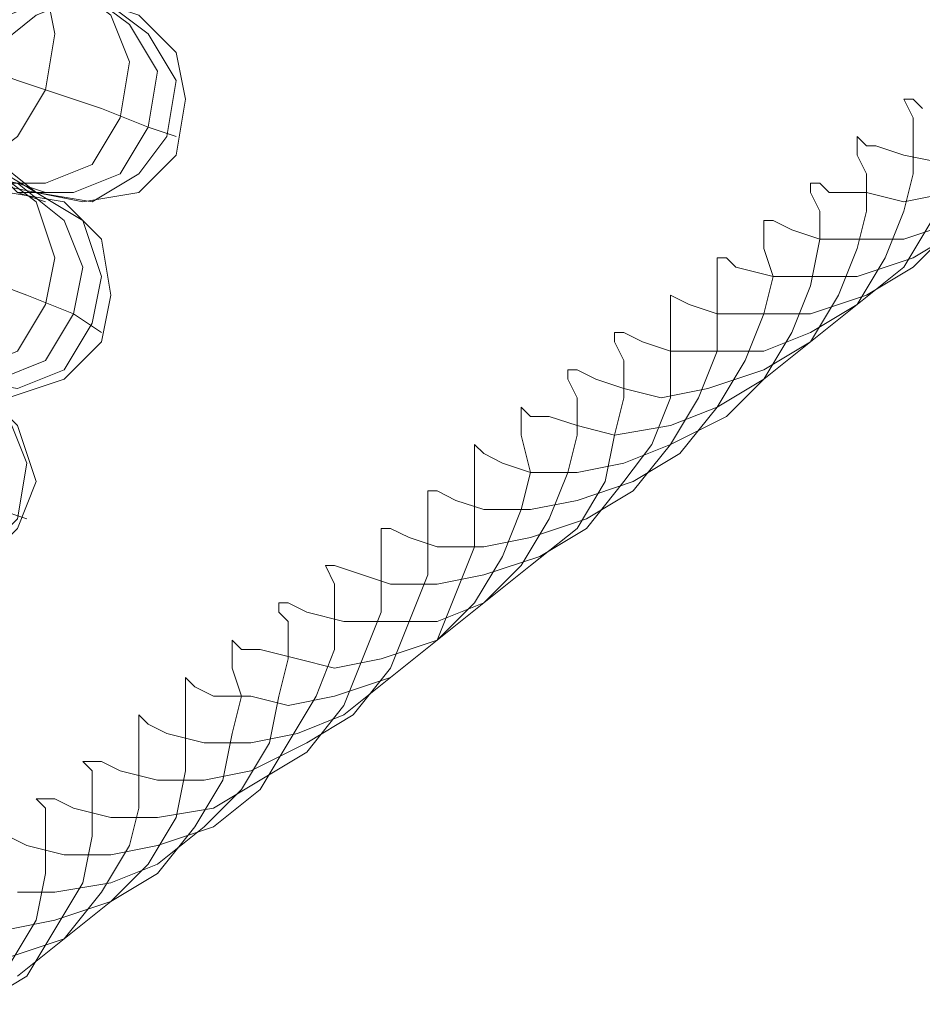
# Model space of a CAD drawing. Units: millimetres. Extents: x -101 to 6404, y -3722 to 3781.
# Drawn here: x 5314 to 5384, y -194 to -118 of the extents above; entities that cross this region are included whole.
import ezdxf

# ---------------------------------------------------------------- set-up
doc = ezdxf.new("R2010")
doc.units = ezdxf.units.MM

msp = doc.modelspace()

# ---------------------------------------------------------------- linework, layer by layer
at = {"lineweight": 0}
for points in [[(5307.835, -128.939), (5310.724, -128.939), (5313.613, -126.772), (5315.78, -123.161), (5316.502, -118.827), (5315.78, -115.216), (5312.891, -113.771), (5310.002, -113.771), (5307.112, -115.938), (5304.946, -119.549), (5304.223, -123.161), (5305.668, -126.772), (5307.835, -128.939)], [(5312.891, -113.771), (5310.002, -113.771), (5307.112, -115.938), (5304.946, -119.549), (5304.223, -123.161), (5305.668, -126.772), (5307.835, -128.939), (5310.724, -128.939), (5313.613, -126.772), (5315.78, -123.161), (5316.502, -118.827), (5315.78, -115.216), (5312.891, -113.771)], [(5312.168, -130.384), (5315.78, -130.384), (5319.391, -128.939), (5321.558, -125.328), (5322.281, -120.994), (5320.836, -117.382), (5317.947, -115.216), (5313.613, -115.216), (5310.724, -116.66), (5307.835, -120.272), (5307.835, -124.605), (5309.279, -128.217), (5312.168, -130.384)], [(5317.947, -115.216), (5313.613, -115.216), (5310.724, -116.66), (5307.835, -120.272), (5307.835, -124.605), (5309.279, -128.217), (5312.168, -130.384), (5315.78, -130.384), (5319.391, -128.939), (5321.558, -125.328), (5322.281, -120.994), (5320.836, -117.382), (5317.947, -115.216)], [(5313.613, -131.106), (5317.947, -131.106), (5321.558, -129.661), (5323.725, -126.05), (5324.447, -121.716), (5322.281, -118.105), (5319.391, -115.938), (5315.058, -115.216), (5311.446, -117.382), (5309.279, -120.994), (5308.557, -124.605), (5310.724, -128.217), (5313.613, -131.106)], [(5319.391, -115.938), (5315.058, -115.216), (5311.446, -117.382), (5309.279, -120.994), (5308.557, -124.605), (5310.724, -128.217), (5313.613, -131.106), (5317.947, -131.106), (5321.558, -129.661), (5323.725, -126.05), (5324.447, -121.716), (5322.281, -118.105), (5319.391, -115.938)], [(5320.836, -116.66), (5316.502, -115.938), (5312.891, -117.382), (5310.724, -120.994), (5310.002, -125.328), (5311.446, -128.939), (5315.058, -131.106), (5319.391, -131.828), (5323.003, -129.661), (5325.17, -126.772), (5325.892, -122.438), (5323.725, -118.827), (5320.836, -116.66)], [(5315.058, -131.106), (5319.391, -131.828), (5323.003, -129.661), (5325.17, -126.772), (5325.892, -122.438), (5323.725, -118.827), (5320.836, -116.66), (5316.502, -115.938), (5312.891, -117.382), (5310.724, -120.994), (5310.002, -125.328), (5311.446, -128.939), (5315.058, -131.106)], [(5326.614, -123.883), (5325.892, -120.272), (5323.003, -117.382), (5318.669, -115.938), (5315.058, -117.382), (5311.446, -120.272), (5310.724, -123.883), (5311.446, -128.217), (5315.058, -131.106), (5318.669, -131.828), (5323.003, -131.106), (5325.892, -128.217), (5326.614, -123.883)], [(5306.39, -144.83), (5310.002, -144.83), (5313.613, -143.385), (5315.78, -139.774), (5316.502, -136.162), (5315.058, -131.828), (5312.168, -129.661), (5308.557, -129.661), (5304.946, -131.106), (5302.779, -134.718), (5302.056, -138.329), (5303.501, -142.663), (5306.39, -144.83)], [(5312.168, -129.661), (5308.557, -129.661), (5304.946, -131.106), (5302.779, -134.718), (5302.056, -138.329), (5303.501, -142.663), (5306.39, -144.83), (5310.002, -144.83), (5313.613, -143.385), (5315.78, -139.774), (5316.502, -136.162), (5315.058, -131.828), (5312.168, -129.661)], [(5307.835, -145.552), (5312.168, -145.552), (5315.78, -144.107), (5317.947, -140.496), (5318.669, -136.884), (5317.225, -133.273), (5313.613, -130.384), (5310.002, -129.661), (5306.39, -131.828), (5303.501, -134.718), (5303.501, -139.051), (5304.946, -142.663), (5307.835, -145.552)], [(5313.613, -130.384), (5310.002, -129.661), (5306.39, -131.828), (5303.501, -134.718), (5303.501, -139.051), (5304.946, -142.663), (5307.835, -145.552), (5312.168, -145.552), (5315.78, -144.107), (5317.947, -140.496), (5318.669, -136.884), (5317.225, -133.273), (5313.613, -130.384)], [(5315.058, -131.106), (5311.446, -130.384), (5307.112, -131.828), (5304.946, -135.44), (5304.223, -139.774), (5305.668, -143.385), (5309.279, -145.552), (5313.613, -146.274), (5317.225, -144.83), (5319.391, -141.218), (5320.114, -137.607), (5318.669, -133.273), (5315.058, -131.106)], [(5309.279, -145.552), (5313.613, -146.274), (5317.225, -144.83), (5319.391, -141.218), (5320.114, -137.607), (5318.669, -133.273), (5315.058, -131.106), (5311.446, -130.384), (5307.112, -131.828), (5304.946, -135.44), (5304.223, -139.774), (5305.668, -143.385), (5309.279, -145.552)], [(5320.836, -139.051), (5320.114, -134.718), (5317.225, -131.828), (5312.891, -131.106), (5309.279, -131.828), (5306.39, -134.718), (5304.946, -139.051), (5306.39, -142.663), (5309.279, -145.552), (5312.891, -146.997), (5317.225, -145.552), (5320.114, -142.663), (5320.836, -139.051)], [(5309.279, -145.552), (5305.668, -144.83), (5301.334, -146.274), (5299.167, -149.886), (5298.445, -153.497), (5299.889, -157.831), (5302.779, -159.998), (5307.112, -160.72), (5310.724, -159.276), (5313.613, -156.386), (5314.335, -152.053), (5312.891, -148.441), (5309.279, -145.552)], [(5302.779, -159.998), (5307.112, -160.72), (5310.724, -159.276), (5313.613, -156.386), (5314.335, -152.053), (5312.891, -148.441), (5309.279, -145.552), (5305.668, -144.83), (5301.334, -146.274), (5299.167, -149.886), (5298.445, -153.497), (5299.889, -157.831), (5302.779, -159.998)], [(5315.058, -153.497), (5313.613, -149.163), (5310.724, -146.274), (5307.112, -145.552), (5302.779, -146.274), (5299.889, -149.163), (5299.167, -153.497), (5299.889, -157.109), (5302.779, -159.998), (5307.112, -161.442), (5310.724, -159.998), (5313.613, -157.109), (5315.058, -153.497)]]:
    msp.add_lwpolyline(points, close=True, dxfattribs=at)
for points in [[(5323.725, -126.05), (5320.114, -124.605), (5313.613, -122.438), (5305.668, -119.549)], [(5305.668, -119.549), (5313.613, -122.438), (5320.114, -124.605), (5323.725, -126.05)], [(5312.891, -188.167), (5316.502, -187.445), (5320.836, -186), (5324.447, -183.834), (5327.337, -180.222), (5329.504, -176.611), (5330.226, -172.999), (5330.948, -170.11), (5330.226, -167.943), (5330.226, -166.499), (5330.226, -165.776), (5330.948, -166.499), (5332.393, -166.499), (5335.282, -167.221), (5338.171, -167.943), (5341.783, -167.221), (5346.116, -165.776), (5349.728, -162.887), (5352.617, -159.998), (5354.784, -156.386), (5356.228, -152.775), (5356.951, -149.886), (5356.951, -146.997), (5356.228, -145.552), (5356.228, -144.83), (5356.951, -144.83), (5358.395, -145.552), (5360.562, -146.274), (5363.451, -146.997), (5367.063, -146.274), (5371.397, -144.83), (5375.008, -142.663), (5378.62, -139.774), (5380.787, -136.162), (5382.231, -132.551), (5382.953, -129.661), (5382.953, -126.772), (5382.953, -125.328), (5382.231, -123.883), (5382.953, -123.883), (5383.676, -124.605)], [(5323.725, -126.05), (5325.892, -126.772)], [(5312.891, -190.334), (5317.225, -188.89), (5320.836, -186), (5323.725, -183.111), (5325.892, -179.5), (5326.614, -175.888), (5326.614, -172.999), (5326.614, -170.832), (5326.614, -169.388), (5326.614, -168.665), (5327.337, -169.388), (5328.781, -170.11), (5331.67, -170.11), (5334.56, -170.832), (5338.171, -170.11), (5342.505, -168.665), (5346.116, -165.776), (5349.006, -162.887), (5351.172, -159.276), (5352.617, -155.664), (5353.339, -152.775), (5352.617, -149.886), (5352.617, -148.441), (5352.617, -147.719), (5353.339, -148.441), (5354.784, -148.441), (5356.951, -149.163), (5359.84, -149.886), (5364.174, -149.163), (5367.785, -147.719), (5371.397, -145.552), (5375.008, -142.663), (5377.175, -139.051), (5378.62, -135.44), (5379.342, -132.551), (5379.342, -129.661), (5378.62, -128.217), (5378.62, -126.772), (5379.342, -127.495), (5380.064, -127.495), (5382.231, -128.217), (5385.843, -128.939)], [(5313.613, -130.384), (5315.78, -131.106)], [(5313.613, -191.779), (5317.225, -188.89), (5320.114, -185.278), (5322.281, -181.667), (5323.003, -178.778), (5323.003, -175.166), (5323.003, -173.721), (5323.003, -172.277), (5323.003, -171.555), (5323.725, -172.277), (5325.17, -172.999), (5328.059, -173.721), (5331.67, -173.721), (5335.282, -172.999), (5338.893, -171.555), (5342.505, -168.665), (5346.116, -165.776), (5347.561, -162.165), (5349.006, -158.553), (5349.006, -154.942), (5349.006, -152.775), (5349.006, -151.33), (5349.006, -150.608), (5349.728, -151.33), (5351.172, -152.053), (5353.339, -152.775), (5356.951, -152.775), (5360.562, -152.053), (5364.174, -150.608), (5368.508, -148.441), (5371.397, -145.552), (5373.564, -141.94), (5375.008, -138.329), (5375.73, -134.718), (5375.73, -132.551), (5375.008, -131.106), (5375.008, -130.384), (5375.73, -130.384), (5376.453, -131.106), (5379.342, -131.106), (5382.231, -131.828), (5385.843, -131.106)], [(5313.613, -131.106), (5315.78, -131.828)], [(5317.947, -140.496), (5314.335, -139.051), (5308.557, -136.884), (5300.612, -133.273)], [(5300.612, -133.273), (5308.557, -136.884), (5314.335, -139.051), (5317.947, -140.496)], [(5310.724, -193.946), (5314.335, -191.779), (5316.502, -188.167), (5318.669, -184.556), (5319.391, -180.944), (5319.391, -178.055), (5319.391, -175.888), (5318.669, -175.166), (5319.391, -175.166), (5320.114, -175.166), (5321.558, -175.888), (5324.447, -176.611), (5328.059, -176.611), (5331.67, -175.888), (5336.004, -173.721), (5339.616, -171.555), (5342.505, -167.943), (5343.949, -164.332), (5345.394, -160.72), (5345.394, -157.831), (5345.394, -155.664), (5345.394, -154.219), (5346.116, -154.219), (5347.561, -154.942), (5349.728, -155.664), (5353.339, -155.664), (5356.951, -154.942), (5361.285, -153.497), (5364.896, -151.33), (5367.785, -147.719), (5369.952, -144.107), (5371.397, -140.496), (5372.119, -137.607), (5371.397, -135.44), (5371.397, -133.995), (5371.397, -133.273), (5372.119, -133.273), (5373.564, -133.995), (5375.73, -134.718), (5378.62, -134.718), (5382.231, -134.718), (5386.565, -133.273)], [(5313.613, -185.278), (5316.502, -185.278), (5320.836, -184.556), (5324.447, -183.111), (5328.059, -180.222), (5330.948, -177.333), (5333.115, -173.721), (5333.837, -170.11), (5334.56, -167.221), (5334.56, -164.332), (5333.837, -163.609), (5333.837, -162.887), (5334.56, -162.887), (5336.004, -163.609), (5338.893, -164.332), (5341.783, -164.332), (5346.116, -164.332), (5349.728, -162.887), (5353.339, -159.998), (5356.951, -157.109), (5359.118, -153.497), (5359.84, -149.886), (5360.562, -146.997), (5360.562, -144.107), (5359.84, -142.663), (5359.84, -141.94), (5360.562, -141.94), (5362.007, -142.663), (5364.174, -143.385), (5367.785, -143.385), (5371.397, -143.385), (5375.008, -141.94), (5378.62, -139.774), (5382.231, -136.884), (5384.398, -133.273)], [(5312.891, -191.057), (5315.058, -187.445), (5315.78, -183.834), (5315.78, -180.944), (5315.78, -178.778), (5315.058, -178.055), (5315.78, -178.055), (5316.502, -178.055), (5317.947, -178.778), (5320.836, -179.5), (5324.447, -179.5), (5328.781, -178.778), (5332.393, -176.611), (5336.004, -174.444), (5338.893, -170.832), (5340.338, -167.221), (5341.783, -163.609), (5341.783, -160.72), (5341.783, -158.553), (5341.783, -157.109), (5342.505, -157.109), (5343.949, -157.831), (5346.116, -158.553), (5349.728, -158.553), (5353.339, -157.831), (5357.673, -156.386), (5361.285, -154.219), (5364.174, -150.608), (5366.341, -146.997), (5367.785, -143.385), (5367.785, -140.496), (5367.785, -138.329), (5367.785, -136.884), (5367.785, -136.162), (5368.508, -136.162), (5369.23, -136.884), (5372.119, -137.607), (5375.008, -137.607), (5378.62, -137.607), (5382.953, -136.162), (5386.565, -133.995)], [(5312.891, -180.944), (5314.335, -181.667), (5317.225, -182.389), (5320.836, -182.389), (5324.447, -181.667), (5328.781, -180.222), (5332.393, -177.333), (5334.56, -173.721), (5336.727, -170.11), (5338.171, -166.499), (5338.171, -163.609), (5338.171, -161.442), (5337.449, -159.998), (5338.171, -159.998), (5340.338, -160.72), (5342.505, -161.442), (5346.116, -161.442), (5349.728, -160.72), (5354.062, -159.276), (5357.673, -157.109), (5360.562, -153.497), (5362.729, -150.608), (5364.174, -146.997), (5364.174, -143.385), (5364.174, -141.218), (5364.174, -139.774), (5364.174, -139.051), (5365.618, -139.774), (5367.785, -140.496), (5371.397, -140.496), (5375.008, -140.496), (5379.342, -139.051), (5382.953, -136.884), (5385.843, -133.995)], [(5317.947, -140.496), (5320.114, -141.94)], [(5312.168, -155.664), (5314.335, -156.386)]]:
    msp.add_lwpolyline(points, dxfattribs=at)

doc.saveas('drawing.dxf')
